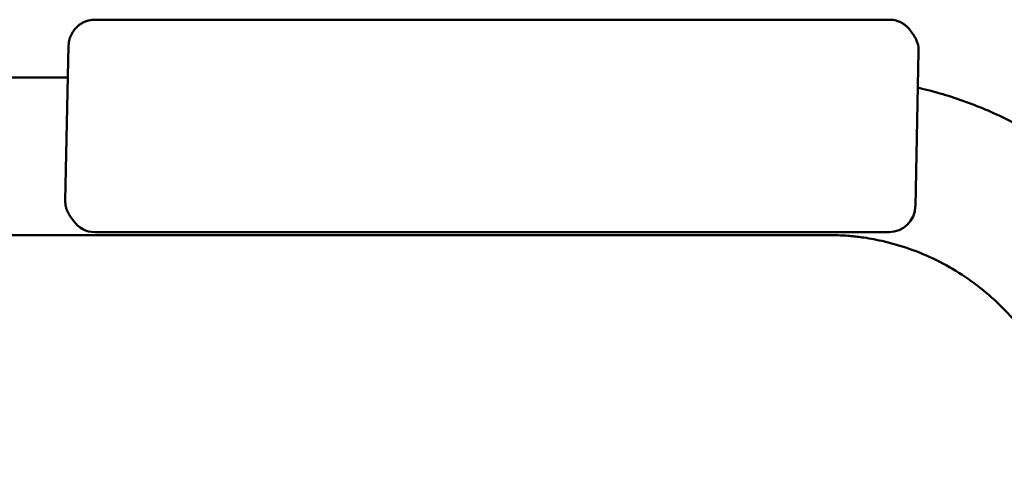
# Model space of a CAD drawing. Units: millimetres. Extents: x -1691 to 2727, y -1607 to 2017.
# Drawn here: x 109 to 410, y 375 to 517 of the extents above; entities that cross this region are included whole.
import ezdxf

# ---------------------------------------------------------------- set-up
doc = ezdxf.new("R2010")
doc.units = ezdxf.units.MM
doc.linetypes.add('K5LT_BASIC', pattern=[0])
doc.layers.add('Системный слой (1)', color=7, linetype='Continuous', true_color=0x909090)

msp = doc.modelspace()

# ---------------------------------------------------------------- linework, layer by layer
at = {"layer": 'Системный слой (1)', "color": 150, "linetype": 'K5LT_BASIC', "lineweight": 50, "true_color": 0x0080ff}
for p, q in [((374.59, 516.56), (132.41, 516.56)), ((381.07, 513.18), (382.15, 511.62)), ((124.34, 508.7), (123.33, 461.43)), ((382.55, 459.63), (383.56, 506.9)), ((124.13, 498.91), (-52.51, 498.91)), ((124.71, 456.81), (125.79, 455.25)), ((356.03, 450.91), (6.94, 450.91)), ((132.37, 451.8), (374.55, 451.8))]:
    msp.add_line(p, q, dxfattribs=at)
for centre, start, end in [((375.56, 507.07), 358.769, 34.6505), ((374.55, 459.8), 270, 358.769), ((132.37, 459.8), 214.6505, 270)]:
    msp.add_arc(centre, 8, start, end, dxfattribs=at)
for points, knots in [([(132.41, 516.56), (132.09, 516.56), (131.78, 516.54), (131.15, 516.46), (130.84, 516.41), (130.22, 516.26), (129.91, 516.17), (129.31, 515.94), (129.01, 515.81), (128.43, 515.51), (128.15, 515.34), (127.6, 514.97), (127.34, 514.77), (126.84, 514.33), (126.61, 514.1), (126.17, 513.62), (125.97, 513.36), (125.6, 512.83), (125.43, 512.56), (125.13, 512), (125, 511.71), (124.77, 511.12), (124.67, 510.82), (124.53, 510.26), (124.47, 510), (124.39, 509.49), (124.37, 509.24), (124.35, 508.89), (124.34, 508.8), (124.34, 508.7)], [0, 0, 0, 0, 1.442473, 1.442473, 2.892785, 2.892785, 4.357171, 4.357171, 5.836787, 5.836787, 7.333362, 7.333362, 8.848476, 8.848476, 10.347207, 10.347207, 11.828624, 11.828624, 13.294573, 13.294573, 14.746848, 14.746848, 16.186957, 16.186957, 17.408019, 17.408019, 18.551245, 18.551245, 19, 19, 19, 19]), ([(381.07, 513.18), (381.05, 513.2), (381.04, 513.21), (381.01, 513.26), (380.98, 513.3), (380.91, 513.39), (380.87, 513.46), (380.73, 513.64), (380.63, 513.76), (380.33, 514.1), (380.12, 514.32), (379.67, 514.72), (379.43, 514.91), (378.94, 515.27), (378.68, 515.43), (378.15, 515.72), (377.87, 515.85), (377.31, 516.09), (377.01, 516.19), (376.42, 516.35), (376.12, 516.42), (375.73, 516.48), (375.64, 516.49), (375.48, 516.51), (375.4, 516.52), (375.21, 516.53), (375.1, 516.54), (374.85, 516.55), (374.72, 516.56), (374.59, 516.56)], [0, 0, 0, 0, 0.126255, 0.126255, 0.390012, 0.390012, 0.874715, 0.874715, 1.844122, 1.844122, 3.759166, 3.759166, 5.677369, 5.677369, 7.600678, 7.600678, 9.530553, 9.530553, 11.468367, 11.468367, 13.417874, 13.417874, 13.972464, 13.972464, 14.444073, 14.444073, 15.177681, 15.177681, 16, 16, 16, 16]), ([(479.28, 374.91), (479.28, 380.09), (478.96, 385.27), (477.68, 395.51), (476.72, 400.58), (474.2, 410.53), (472.64, 415.4), (468.94, 424.89), (466.81, 429.51), (462.02, 438.41), (459.36, 442.7), (455.61, 448), (454.75, 449.17), (453.23, 451.17), (452.58, 452), (451.26, 453.64), (450.59, 454.45), (448.56, 456.86), (447.16, 458.42), (442.87, 463), (439.87, 465.91), (432.98, 471.91), (429.04, 474.94), (420.86, 480.49), (416.61, 483.02), (407.85, 487.53), (403.35, 489.52), (394.15, 492.94), (389.45, 494.37), (384.23, 495.62), (383.78, 495.75), (383.32, 495.83)], [0, 0, 0, 0, 2.154139, 2.154139, 4.296753, 4.296753, 6.423198, 6.423198, 8.535353, 8.535353, 10.635847, 10.635847, 11.243285, 11.243285, 11.682438, 11.682438, 12.121591, 12.121591, 12.996412, 12.996412, 14.739084, 14.739084, 16.807884, 16.807884, 18.867511, 18.867511, 20.920589, 20.920589, 22.968634, 22.968634, 23.163409, 23.163409, 23.163409, 23.163409]), ([(123.33, 461.43), (123.32, 461.12), (123.33, 460.81), (123.39, 460.2), (123.44, 459.9), (123.56, 459.3), (123.65, 459.01), (123.78, 458.6), (123.83, 458.49), (123.92, 458.27), (123.96, 458.16), (124.06, 457.95), (124.11, 457.84), (124.26, 457.54), (124.37, 457.34), (124.56, 457.04), (124.63, 456.92), (124.71, 456.81)], [0, 0, 0, 0, 2.634071, 2.634071, 5.253258, 5.253258, 7.864792, 7.864792, 8.925464, 8.925464, 9.92403, 9.92403, 10.922595, 10.922595, 12.848397, 12.848397, 14, 14, 14, 14]), ([(431.28, 374.91), (431.28, 378.1), (431.08, 381.28), (430.29, 387.59), (429.71, 390.71), (428.15, 396.82), (427.19, 399.82), (424.92, 405.65), (423.61, 408.48), (420.67, 413.94), (419.04, 416.58), (415.48, 421.61), (413.56, 424), (409.45, 428.53), (407.26, 430.66), (402.67, 434.63), (400.26, 436.48), (395.25, 439.84), (392.65, 441.37), (387.3, 444.1), (384.55, 445.31), (378.94, 447.37), (376.08, 448.23), (372.1, 449.17), (371.01, 449.4), (368.9, 449.8), (367.87, 449.97), (366.51, 450.17), (366.18, 450.22), (365.53, 450.31), (365.2, 450.35), (364.56, 450.42), (364.24, 450.46), (363.29, 450.56), (362.65, 450.62), (360.02, 450.83), (358.03, 450.91), (356.03, 450.91)], [0, 0, 0, 0, 2.157844, 2.157844, 4.303974, 4.303974, 6.433624, 6.433624, 8.548621, 8.548621, 10.649896, 10.649896, 12.738737, 12.738737, 14.816159, 14.816159, 16.883223, 16.883223, 18.9415, 18.9415, 20.992634, 20.992634, 23.038828, 23.038828, 23.799777, 23.799777, 24.516798, 24.516798, 24.743093, 24.743093, 24.969389, 24.969389, 25.188721, 25.188721, 25.627386, 25.627386, 27, 27, 27, 27])]:
    msp.add_open_spline(points, degree=3, knots=knots, dxfattribs=at)

doc.saveas('drawing.dxf')
